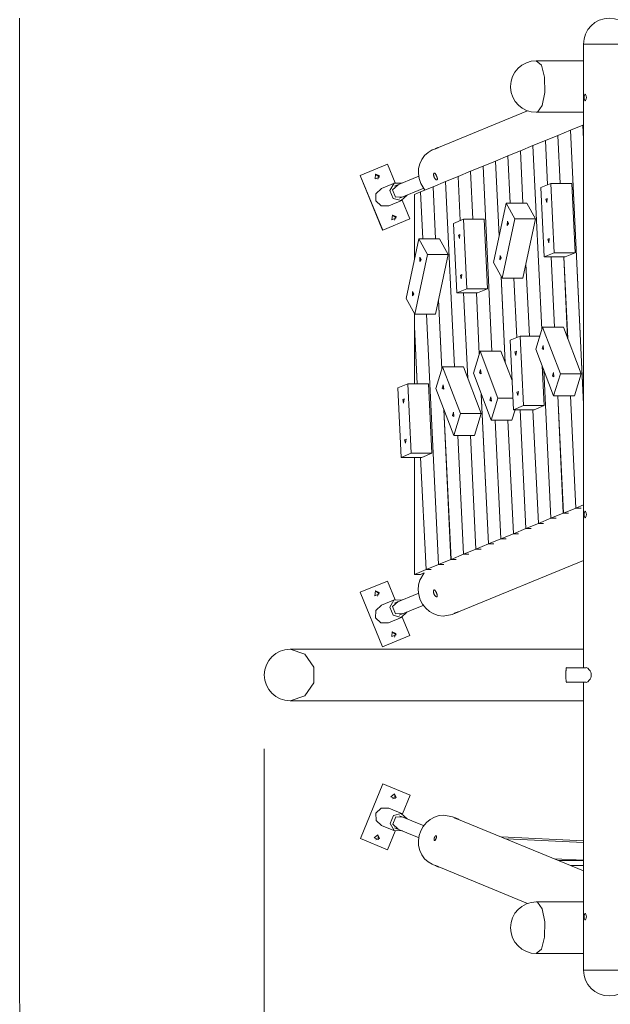
# Model space of a CAD drawing. Units: inches. Extents: x 111 to 190, y 33 to 176.
# Drawn here: x 115 to 131, y 72 to 98 of the extents above; entities that cross this region are included whole.
import ezdxf

# ---------------------------------------------------------------- set-up
doc = ezdxf.new("R2010")
doc.units = ezdxf.units.IN
doc.header["$MEASUREMENT"] = 0
doc.layers.add('Ebene 1', color=7, linetype='Continuous')

# ---------------------------------------------------------------- blocks, each defined once
blk = doc.blocks.new('block 2')
at = {"layer": 'Ebene 1', "color": 168, "lineweight": 9, "true_color": 0x070d0c}
for points in [[(114.534, 72.027), (114.534, 98.527)], [(129.834, 97.827), (129.834, 80.922)], [(131.234, 97.827), (131.101, 97.827), (130.751, 97.827), (130.318, 97.827), (129.968, 97.827), (129.834, 97.827)], [(129.835, 97.377), (128.553, 97.377)], [(128.587, 95.983), (128.715, 96.16), (128.787, 96.517), (128.777, 96.929), (128.689, 97.254), (128.553, 97.377)], [(129.876, 96.467), (129.865, 96.46), (129.857, 96.44), (129.852, 96.411), (129.851, 96.377), (129.852, 96.342), (129.857, 96.313), (129.865, 96.294), (129.876, 96.287), (129.888, 96.294), (129.9, 96.313), (129.908, 96.342), (129.912, 96.377), (129.908, 96.411), (129.9, 96.44), (129.888, 96.46), (129.876, 96.467)], [(128.313, 96.019), (125.903, 95.028)], [(128.553, 95.977), (128.57, 95.978), (128.587, 95.983)], [(128.553, 95.977), (129.834, 95.977)], [(129.478, 95.492), (129.816, 95.631)], [(129.816, 95.631), (129.834, 95.639)], [(129.816, 95.631), (129.834, 95.26)], [(129.816, 95.631), (129.834, 95.252)], [(129.816, 95.631), (129.816, 95.631)], [(128.8, 95.214), (129.139, 95.353)], [(129.139, 95.353), (129.477, 95.492)], [(129.139, 95.353), (129.202, 94.052)], [(129.139, 95.353), (129.139, 95.353)], [(129.139, 95.353), (129.201, 94.052)], [(129.477, 95.492), (129.478, 95.492)], [(129.477, 95.492), (129.834, 88.067)], [(129.478, 95.492), (129.834, 88.075)], [(125.856, 95.009), (125.744, 94.963)], [(125.903, 95.028), (125.9, 95.027), (125.897, 95.026), (125.894, 95.025), (125.891, 95.023), (125.888, 95.022), (125.885, 95.021), (125.882, 95.019), (125.879, 95.018), (125.876, 95.016), (125.872, 95.015), (125.869, 95.014), (125.866, 95.012), (125.863, 95.011), (125.86, 95.009), (125.857, 95.008), (125.855, 95.007), (125.852, 95.005), (125.849, 95.004), (125.846, 95.003), (125.844, 95.002), (125.841, 95), (125.839, 94.999), (125.836, 94.998), (125.834, 94.997), (125.832, 94.996), (125.83, 94.995), (125.828, 94.994), (125.827, 94.993), (125.825, 94.993), (125.823, 94.992), (125.822, 94.991), (125.821, 94.991), (125.82, 94.991), (125.819, 94.99), (125.818, 94.99), (125.817, 94.99), (125.817, 94.99), (125.816, 94.989), (125.816, 94.99), (125.816, 94.99), (125.817, 94.99), (125.817, 94.991), (125.818, 94.991), (125.819, 94.992), (125.82, 94.992), (125.821, 94.993), (125.822, 94.993), (125.823, 94.994), (125.825, 94.995), (125.827, 94.996), (125.828, 94.997), (125.83, 94.998), (125.832, 94.999), (125.835, 95), (125.837, 95.001), (125.839, 95.002), (125.842, 95.003), (125.844, 95.004), (125.847, 95.005), (125.85, 95.006), (125.853, 95.008), (125.856, 95.009), (125.856, 95.009)], [(128.123, 94.935), (128.461, 95.074)], [(128.461, 95.074), (128.462, 95.074)], [(128.461, 95.074), (128.701, 90.088)], [(128.462, 95.075), (128.8, 95.213)], [(128.462, 95.075), (128.701, 90.089)], [(128.8, 95.214), (128.858, 94.015)], [(128.8, 95.213), (128.8, 95.213)], [(128.8, 95.213), (128.858, 94.015)], [(125.744, 94.963), (125.728, 94.956), (125.617, 94.892), (125.521, 94.806), (125.445, 94.701), (125.39, 94.581), (125.359, 94.451), (125.352, 94.316), (125.372, 94.18), (125.415, 94.05), (125.53, 93.867)], [(127.445, 94.657), (127.784, 94.796)], [(127.784, 94.796), (128.123, 94.935)], [(127.784, 94.796), (127.846, 93.518)], [(127.784, 94.796), (127.845, 93.518)], [(127.784, 94.796), (127.784, 94.796)], [(128.123, 94.935), (128.191, 93.518)], [(128.123, 94.935), (128.123, 94.935)], [(128.123, 94.935), (128.191, 93.518)], [(124.516, 94.571), (123.776, 94.267)], [(124.723, 94.067), (124.516, 94.571)], [(126.768, 94.379), (127.106, 94.518)], [(127.106, 94.518), (127.107, 94.518)], [(127.106, 94.518), (127.348, 89.5)], [(127.107, 94.518), (127.445, 94.657)], [(127.107, 94.518), (127.348, 89.501)], [(127.445, 94.657), (127.543, 92.622)], [(127.445, 94.657), (127.446, 94.657)], [(127.445, 94.657), (127.543, 92.621)], [(123.776, 94.267), (123.775, 94.267)], [(123.775, 94.267), (124.383, 92.787)], [(123.776, 94.267), (124.384, 92.787)], [(124.193, 94.303), (124.176, 94.174), (124.296, 94.224), (124.193, 94.303)], [(124.25, 94.164), (124.291, 94.262), (124.193, 94.303)], [(125.369, 94.246), (124.706, 93.974)], [(125.848, 94.249), (125.851, 94.241), (125.854, 94.233), (125.857, 94.224), (125.86, 94.216), (125.862, 94.208), (125.864, 94.201), (125.866, 94.193), (125.867, 94.186), (125.868, 94.18), (125.869, 94.173), (125.869, 94.168), (125.868, 94.162), (125.868, 94.158), (125.866, 94.154), (125.864, 94.15), (125.862, 94.148), (125.86, 94.146), (125.856, 94.144), (125.853, 94.144), (125.849, 94.144), (125.844, 94.146), (125.84, 94.147), (125.835, 94.15), (125.83, 94.153), (125.825, 94.157), (125.819, 94.162), (125.814, 94.167), (125.809, 94.173), (125.803, 94.18), (125.798, 94.188), (125.793, 94.195), (125.788, 94.204), (125.784, 94.213), (125.78, 94.222), (125.777, 94.231), (125.774, 94.24), (125.771, 94.249), (125.769, 94.258), (125.768, 94.267), (125.767, 94.276), (125.766, 94.284), (125.766, 94.292), (125.767, 94.299), (125.768, 94.306), (125.77, 94.313), (125.772, 94.318), (125.774, 94.323), (125.777, 94.326), (125.78, 94.329), (125.784, 94.331), (125.788, 94.331), (125.792, 94.331), (125.796, 94.328), (125.801, 94.326), (125.805, 94.322), (125.81, 94.317), (125.815, 94.311), (125.82, 94.304), (125.825, 94.296), (125.829, 94.288), (125.834, 94.279), (125.839, 94.269), (125.844, 94.259), (125.848, 94.249)], [(126.091, 94.1), (126.429, 94.24)], [(126.487, 93.041), (126.429, 94.24)], [(126.43, 94.24), (126.429, 94.24)], [(126.43, 94.24), (126.768, 94.378)], [(126.487, 93.041), (126.43, 94.24)], [(126.768, 94.379), (126.831, 93.078)], [(126.768, 94.378), (126.768, 94.378)], [(126.768, 94.378), (126.83, 93.078)], [(124.725, 94.068), (124.353, 93.915)], [(124.915, 94.059), (124.695, 94.053), (124.582, 93.86), (124.671, 93.644), (124.887, 93.586), (125.048, 93.736)], [(124.804, 94.014), (124.653, 93.879), (124.735, 93.679), (124.937, 93.69)], [(125.413, 93.822), (125.752, 93.961)], [(125.752, 93.961), (126.09, 94.1)], [(125.752, 93.961), (125.82, 92.544)], [(125.752, 93.961), (125.752, 93.961)], [(125.752, 93.961), (125.82, 92.544)], [(126.09, 94.1), (126.091, 94.1)], [(126.09, 94.1), (126.332, 89.083)], [(126.091, 94.1), (126.332, 89.083)], [(128.949, 94.052), (128.678, 93.941)], [(128.678, 93.941), (128.768, 92.059)], [(129.039, 92.171), (128.949, 94.052)], [(128.949, 94.052), (129.513, 94.052)], [(129.603, 92.171), (129.513, 94.052)], [(124.353, 93.915), (124.202, 93.772), (124.197, 93.575)], [(124.839, 93.65), (125.503, 93.923)], [(125.244, 93.752), (125.413, 93.822)], [(125.244, 91.983), (125.244, 93.752)], [(125.413, 93.822), (125.475, 92.544)], [(125.413, 93.822), (125.475, 92.544)], [(125.413, 93.822), (125.413, 93.822)], [(124.197, 93.575), (124.339, 93.439), (124.547, 93.443)], [(124.547, 93.443), (124.919, 93.596)], [(125.124, 93.091), (124.917, 93.595)], [(127.735, 93.518), (127.391, 91.907)], [(127.967, 93.094), (127.735, 93.518)], [(127.735, 93.518), (128.299, 93.518)], [(128.531, 93.094), (128.299, 93.518)], [(128.836, 93.531), (128.851, 93.644), (128.81, 93.627), (128.836, 93.531)], [(124.649, 93.193), (124.632, 93.065), (124.752, 93.114), (124.649, 93.193)], [(124.706, 93.054), (124.747, 93.152), (124.649, 93.193)], [(124.384, 92.787), (125.124, 93.091)], [(126.578, 93.078), (126.307, 92.967)], [(126.307, 92.967), (126.397, 91.085)], [(126.668, 91.197), (126.578, 93.078)], [(126.578, 93.078), (127.142, 93.078)], [(127.232, 91.197), (127.142, 93.078)], [(127.622, 91.483), (127.967, 93.094)], [(127.766, 92.908), (127.802, 92.965), (127.767, 93.029), (127.766, 92.908)], [(127.967, 93.094), (128.531, 93.094)], [(128.186, 91.483), (128.531, 93.094)], [(124.384, 92.787), (124.383, 92.787)], [(126.465, 92.557), (126.48, 92.669), (126.439, 92.652), (126.465, 92.557)], [(125.364, 92.544), (125.02, 90.933)], [(125.596, 92.12), (125.364, 92.544)], [(125.364, 92.544), (125.928, 92.544)], [(126.16, 92.12), (125.928, 92.544)], [(128.888, 92.442), (128.903, 92.554), (128.862, 92.537), (128.888, 92.442)], [(125.252, 90.509), (125.596, 92.12)], [(125.596, 92.12), (126.16, 92.12)], [(125.815, 90.509), (126.16, 92.12)], [(127.566, 91.975), (127.603, 92.032), (127.568, 92.096), (127.566, 91.975)], [(128.768, 92.059), (129.039, 92.171)], [(129.039, 92.171), (129.603, 92.171)], [(129.332, 92.059), (129.603, 92.171)], [(125.395, 91.933), (125.431, 91.99), (125.396, 92.055), (125.395, 91.933)], [(127.391, 91.907), (127.622, 91.483)], [(128.27, 91.875), (128.364, 89.911)], [(128.27, 91.873), (128.364, 89.911)], [(128.768, 92.059), (129.332, 92.059)], [(128.952, 92.059), (129.043, 90.157)], [(128.952, 92.059), (129.043, 90.157)], [(129.297, 92.059), (129.404, 89.848)], [(129.297, 92.059), (129.403, 89.849)], [(126.517, 91.468), (126.533, 91.58), (126.492, 91.563), (126.517, 91.468)], [(127.595, 91.532), (127.708, 89.192)], [(127.596, 91.531), (127.708, 89.191)], [(127.622, 91.483), (128.186, 91.483)], [(127.943, 91.483), (128.021, 89.874)], [(127.944, 91.483), (128.021, 89.874)], [(125.195, 91), (125.232, 91.058), (125.197, 91.122), (125.195, 91)], [(126.397, 91.085), (126.668, 91.197)], [(126.397, 91.085), (126.961, 91.085)], [(126.693, 88.773), (126.581, 91.085)], [(126.692, 88.774), (126.581, 91.085)], [(126.668, 91.197), (127.232, 91.197)], [(126.926, 91.085), (127.006, 89.432)], [(126.927, 91.085), (127.006, 89.432)], [(126.961, 91.085), (127.232, 91.197)], [(125.02, 90.933), (125.252, 90.509)], [(125.899, 90.901), (125.99, 89.015)], [(125.899, 90.899), (125.99, 89.014)], [(125.244, 90.16), (125.244, 90.523)], [(125.252, 90.509), (125.815, 90.509)], [(125.572, 90.509), (125.899, 83.721)], [(125.573, 90.509), (125.899, 83.721)], [(125.244, 90.16), (125.318, 88.619)], [(125.244, 90.153), (125.318, 88.619)], [(125.244, 90.153), (125.244, 90.153)], [(125.244, 88.619), (125.244, 90.153)], [(128.722, 90.157), (128.539, 89.562)], [(129.205, 88.886), (128.722, 90.157)], [(128.722, 90.157), (129.286, 90.157)], [(129.769, 88.886), (129.286, 90.157)], [(128.112, 89.911), (127.841, 89.8)], [(127.841, 89.8), (127.931, 87.918)], [(128.202, 88.03), (128.112, 89.911)], [(128.112, 89.911), (128.647, 89.911)], [(127.027, 89.501), (126.844, 88.906)], [(127.51, 88.23), (127.027, 89.501)], [(127.027, 89.501), (127.591, 89.501)], [(127.893, 88.705), (127.591, 89.501)], [(127.998, 89.39), (128.014, 89.503), (127.973, 89.486), (127.998, 89.39)], [(128.539, 89.562), (129.022, 88.291)], [(128.75, 89.545), (128.737, 89.661), (128.71, 89.57), (128.75, 89.545)], [(126.011, 89.083), (125.828, 88.489)], [(126.494, 87.812), (126.011, 89.083)], [(126.011, 89.083), (126.575, 89.083)], [(127.058, 87.812), (126.575, 89.083)], [(126.844, 88.906), (127.327, 87.635)], [(127.055, 88.889), (127.042, 89.004), (127.014, 88.914), (127.055, 88.889)], [(128.766, 88.03), (128.714, 89.102)], [(128.753, 88.999), (128.947, 84.974)], [(128.754, 88.998), (128.947, 84.974)], [(129.03, 88.809), (129.017, 88.924), (128.989, 88.835), (129.03, 88.809)], [(129.022, 88.291), (129.205, 88.886)], [(129.205, 88.886), (129.769, 88.886)], [(129.586, 88.291), (129.769, 88.886)], [(125.065, 88.619), (124.794, 88.508)], [(125.156, 86.738), (125.065, 88.619)], [(125.065, 88.619), (125.629, 88.619)], [(125.719, 86.738), (125.629, 88.619)], [(124.794, 88.508), (124.885, 86.626)], [(125.828, 88.489), (126.311, 87.217)], [(126.039, 88.471), (126.026, 88.587), (125.998, 88.497), (126.039, 88.471)], [(127.058, 88.343), (127.253, 84.278)], [(127.058, 88.342), (127.254, 84.278)], [(128.051, 88.301), (128.066, 88.413), (128.025, 88.396), (128.051, 88.301)], [(124.952, 88.098), (124.968, 88.21), (124.927, 88.193), (124.952, 88.098)], [(127.335, 88.153), (127.322, 88.269), (127.294, 88.178), (127.335, 88.153)], [(127.327, 87.635), (127.51, 88.23)], [(127.51, 88.23), (127.916, 88.23)], [(129.022, 88.291), (129.586, 88.291)], [(129.133, 88.291), (129.286, 85.113)], [(129.133, 88.291), (129.285, 85.113)], [(129.478, 88.291), (129.624, 85.252)], [(129.478, 88.291), (129.624, 85.252)], [(126.042, 87.925), (126.237, 83.86)], [(126.042, 87.924), (126.238, 83.861)], [(126.318, 87.736), (126.305, 87.851), (126.278, 87.761), (126.318, 87.736)], [(126.311, 87.217), (126.494, 87.812)], [(126.494, 87.812), (127.058, 87.812)], [(126.875, 87.217), (127.058, 87.812)], [(127.891, 87.635), (127.978, 87.918)], [(127.931, 87.918), (128.202, 88.03)], [(127.931, 87.918), (128.495, 87.918)], [(128.114, 87.918), (128.27, 84.695)], [(128.115, 87.918), (128.27, 84.696)], [(128.202, 88.03), (128.766, 88.03)], [(128.46, 87.918), (128.609, 84.835)], [(128.46, 87.918), (128.608, 84.834)], [(128.495, 87.918), (128.766, 88.03)], [(127.327, 87.635), (127.891, 87.635)], [(127.438, 87.635), (127.592, 84.417)], [(127.438, 87.635), (127.592, 84.417)], [(127.783, 87.635), (127.931, 84.556)], [(127.783, 87.635), (127.931, 84.556)], [(125.004, 87.009), (125.02, 87.121), (124.979, 87.104), (125.004, 87.009)], [(126.311, 87.217), (126.875, 87.217)], [(126.421, 87.217), (126.576, 83.999)], [(126.422, 87.217), (126.576, 84)], [(126.915, 84.139), (126.767, 87.217)], [(126.915, 84.139), (126.767, 87.217)], [(124.885, 86.626), (125.156, 86.738)], [(125.156, 86.738), (125.719, 86.738)], [(125.449, 86.626), (125.719, 86.738)], [(124.885, 86.626), (125.449, 86.626)], [(125.244, 83.452), (125.244, 86.626)], [(125.414, 86.626), (125.56, 83.582)], [(125.414, 86.626), (125.56, 83.582)], [(129.624, 85.252), (129.286, 85.113)], [(129.834, 85.338), (129.624, 85.252)], [(129.624, 85.252), (129.767, 85.252)], [(129.624, 85.252), (129.766, 85.252)], [(129.876, 85.168), (129.865, 85.16), (129.857, 85.141), (129.852, 85.112), (129.851, 85.077), (129.852, 85.043), (129.857, 85.014), (129.865, 84.994), (129.876, 84.987), (129.888, 84.994), (129.9, 85.014), (129.908, 85.043), (129.912, 85.077), (129.908, 85.112), (129.9, 85.141), (129.888, 85.16), (129.876, 85.168)], [(128.947, 84.974), (128.609, 84.835)], [(129.285, 85.113), (128.947, 84.974)], [(128.947, 84.974), (129.089, 84.974)], [(128.947, 84.974), (129.089, 84.974)], [(129.285, 85.113), (129.428, 85.113)], [(129.286, 85.113), (129.428, 85.113)], [(128.27, 84.695), (127.931, 84.556)], [(128.608, 84.834), (128.27, 84.696)], [(128.27, 84.696), (128.412, 84.696)], [(128.27, 84.695), (128.411, 84.695)], [(128.608, 84.834), (128.75, 84.834)], [(128.609, 84.835), (128.75, 84.835)], [(127.592, 84.417), (127.254, 84.278)], [(127.931, 84.556), (127.592, 84.417)], [(127.592, 84.417), (127.734, 84.417)], [(127.592, 84.417), (127.734, 84.417)], [(127.931, 84.556), (128.073, 84.556)], [(127.931, 84.556), (128.073, 84.556)], [(126.915, 84.139), (126.576, 84)], [(127.253, 84.278), (126.915, 84.139)], [(127.057, 84.139), (126.915, 84.139)], [(127.057, 84.139), (126.915, 84.139)], [(127.253, 84.278), (127.395, 84.278)], [(127.254, 84.278), (127.396, 84.278)], [(126.237, 83.86), (125.899, 83.721)], [(126.237, 83.86), (126.379, 83.86)], [(126.576, 83.999), (126.238, 83.861)], [(126.238, 83.861), (126.38, 83.861)], [(126.442, 82.439), (129.834, 83.834)], [(126.576, 84), (126.718, 84)], [(126.576, 83.999), (126.718, 83.999)], [(125.56, 83.582), (125.244, 83.452)], [(125.899, 83.721), (125.56, 83.582)], [(125.56, 83.582), (125.702, 83.582)], [(125.56, 83.582), (125.702, 83.582)], [(125.899, 83.721), (126.041, 83.721)], [(125.899, 83.721), (126.041, 83.721)], [(124.512, 83.273), (123.772, 82.969)], [(124.719, 82.768), (124.512, 83.273)], [(125.244, 83.452), (125.413, 83.452)], [(125.508, 83.496), (125.391, 83.298), (125.357, 83.169), (125.348, 83.034), (125.364, 82.899), (125.404, 82.768), (125.468, 82.647), (125.553, 82.539), (125.655, 82.451), (125.77, 82.384), (125.894, 82.341), (126.023, 82.324), (126.272, 82.37)], [(125.413, 83.452), (125.512, 83.493)], [(124.189, 83.005), (124.172, 82.876), (124.292, 82.926), (124.189, 83.005)], [(124.246, 82.866), (124.286, 82.964), (124.189, 83.005)], [(125.844, 82.951), (125.847, 82.942), (125.85, 82.934), (125.853, 82.926), (125.856, 82.918), (125.858, 82.91), (125.86, 82.902), (125.862, 82.895), (125.863, 82.888), (125.864, 82.881), (125.865, 82.875), (125.865, 82.869), (125.864, 82.864), (125.864, 82.859), (125.862, 82.856), (125.861, 82.852), (125.858, 82.849), (125.856, 82.847), (125.852, 82.846), (125.849, 82.846), (125.845, 82.846), (125.84, 82.847), (125.836, 82.849), (125.831, 82.851), (125.826, 82.855), (125.821, 82.859), (125.815, 82.864), (125.81, 82.869), (125.805, 82.875), (125.799, 82.882), (125.794, 82.889), (125.789, 82.897), (125.784, 82.906), (125.78, 82.914), (125.776, 82.923), (125.773, 82.932), (125.77, 82.942), (125.767, 82.951), (125.765, 82.96), (125.764, 82.969), (125.763, 82.978), (125.762, 82.986), (125.762, 82.994), (125.763, 83.001), (125.764, 83.008), (125.766, 83.014), (125.768, 83.02), (125.77, 83.024), (125.773, 83.028), (125.776, 83.031), (125.78, 83.032), (125.784, 83.033), (125.788, 83.032), (125.792, 83.03), (125.797, 83.027), (125.801, 83.023), (125.806, 83.018), (125.811, 83.012), (125.816, 83.006), (125.821, 82.998), (125.826, 82.99), (125.83, 82.98), (125.835, 82.971), (125.84, 82.961), (125.844, 82.951)], [(123.772, 82.969), (123.771, 82.968)], [(123.771, 82.968), (124.379, 81.489)], [(123.772, 82.969), (124.38, 81.489)], [(124.721, 82.769), (124.349, 82.616)], [(124.911, 82.761), (124.691, 82.754), (124.578, 82.562), (124.667, 82.345), (124.883, 82.287), (125.044, 82.437)], [(125.366, 82.948), (124.702, 82.675)], [(124.349, 82.616), (124.198, 82.474), (124.193, 82.277)], [(124.8, 82.715), (124.648, 82.581), (124.731, 82.381), (124.933, 82.392)], [(124.835, 82.352), (125.498, 82.624)], [(124.193, 82.277), (124.335, 82.14), (124.543, 82.145)], [(124.543, 82.145), (124.915, 82.297)], [(125.12, 81.793), (124.913, 82.297)], [(126.272, 82.37), (126.374, 82.412)], [(126.374, 82.412), (126.368, 82.409), (126.364, 82.408), (126.36, 82.406), (126.356, 82.405), (126.353, 82.404), (126.349, 82.402), (126.346, 82.401), (126.343, 82.4), (126.339, 82.399), (126.336, 82.398), (126.333, 82.397), (126.331, 82.396), (126.328, 82.396), (126.326, 82.395), (126.324, 82.394), (126.321, 82.394), (126.32, 82.394), (126.318, 82.393), (126.317, 82.393), (126.315, 82.393), (126.315, 82.393), (126.314, 82.393), (126.313, 82.393), (126.313, 82.393), (126.313, 82.394), (126.314, 82.394), (126.314, 82.395), (126.315, 82.395), (126.317, 82.396), (126.318, 82.397), (126.32, 82.397), (126.322, 82.398), (126.324, 82.399), (126.327, 82.4), (126.329, 82.401), (126.333, 82.402), (126.336, 82.403), (126.339, 82.404), (126.343, 82.405), (126.346, 82.406), (126.35, 82.407), (126.354, 82.409), (126.359, 82.41), (126.363, 82.412), (126.367, 82.413), (126.372, 82.415), (126.377, 82.416), (126.382, 82.418), (126.387, 82.419), (126.392, 82.421), (126.397, 82.423), (126.402, 82.425), (126.407, 82.426), (126.412, 82.428), (126.417, 82.43), (126.422, 82.432), (126.427, 82.434), (126.432, 82.436), (126.437, 82.438), (126.442, 82.439)], [(124.38, 81.489), (125.12, 81.793)], [(124.645, 81.895), (124.628, 81.766), (124.748, 81.816), (124.645, 81.895)], [(124.702, 81.756), (124.743, 81.854), (124.645, 81.895)], [(129.834, 81.427), (121.871, 81.427)], [(121.871, 81.427), (122.268, 81.293), (122.513, 80.943), (122.513, 80.511), (122.268, 80.16), (121.871, 80.027)], [(124.38, 81.489), (124.379, 81.489)], [(129.358, 80.727), (129.358, 80.744), (129.358, 80.761), (129.358, 80.777), (129.358, 80.794), (129.358, 80.81), (129.358, 80.825), (129.358, 80.84), (129.359, 80.853), (129.359, 80.866), (129.36, 80.877), (129.361, 80.888), (129.362, 80.897), (129.364, 80.906), (129.367, 80.913), (129.37, 80.919), (129.374, 80.923), (129.378, 80.926), (129.383, 80.927)], [(129.902, 80.922), (129.379, 80.922)], [(129.902, 80.527), (129.907, 80.527), (129.948, 80.545), (129.991, 80.585), (130.011, 80.614), (130.028, 80.647), (130.04, 80.686), (130.044, 80.727), (130.04, 80.768), (130.028, 80.807), (130.011, 80.84), (129.991, 80.868), (129.948, 80.909), (129.907, 80.926), (129.885, 80.923)], [(129.383, 80.527), (129.377, 80.528), (129.372, 80.532), (129.368, 80.538), (129.365, 80.546), (129.362, 80.556), (129.361, 80.568), (129.359, 80.583), (129.359, 80.598), (129.358, 80.616), (129.358, 80.635), (129.358, 80.657), (129.358, 80.679), (129.358, 80.703), (129.358, 80.727)], [(129.382, 80.532), (129.902, 80.532)], [(129.834, 80.532), (129.834, 72.727)], [(121.871, 80.027), (129.834, 80.027)], [(121.171, 78.727), (121.171, 43.073)], [(124.386, 77.774), (123.778, 76.294)], [(124.387, 77.774), (123.779, 76.294)], [(124.387, 77.774), (124.386, 77.774)], [(125.127, 77.47), (124.387, 77.774)], [(124.709, 77.506), (124.607, 77.427), (124.727, 77.378), (124.709, 77.506)], [(124.652, 77.368), (124.75, 77.409), (124.709, 77.506)], [(124.92, 76.966), (125.127, 77.47)], [(124.55, 77.118), (124.343, 77.122), (124.2, 76.985)], [(124.2, 76.985), (124.206, 76.788), (124.356, 76.646)], [(124.922, 76.965), (124.55, 77.118)], [(125.051, 76.825), (124.89, 76.975), (124.674, 76.917), (124.585, 76.701), (124.698, 76.508), (124.918, 76.501)], [(124.94, 76.871), (124.738, 76.882), (124.656, 76.682), (124.807, 76.547)], [(125.507, 76.638), (124.843, 76.911)], [(126.277, 76.885), (126.043, 76.931), (125.914, 76.917), (125.789, 76.878), (125.672, 76.814), (125.569, 76.727), (125.482, 76.622), (125.415, 76.502), (125.372, 76.373), (125.352, 76.238)], [(126.378, 76.843), (126.276, 76.885)], [(126.449, 76.814), (126.441, 76.817), (126.433, 76.82), (126.424, 76.824), (126.416, 76.827), (126.407, 76.83), (126.398, 76.833), (126.39, 76.836), (126.381, 76.838), (126.373, 76.841), (126.366, 76.844), (126.358, 76.846), (126.351, 76.848), (126.345, 76.85), (126.339, 76.853), (126.334, 76.854), (126.33, 76.856), (126.326, 76.857), (126.323, 76.858), (126.322, 76.859), (126.321, 76.86), (126.321, 76.861), (126.322, 76.861), (126.323, 76.861), (126.326, 76.86), (126.329, 76.86), (126.333, 76.859), (126.338, 76.857), (126.344, 76.856), (126.35, 76.854), (126.356, 76.851), (126.364, 76.849), (126.371, 76.846), (126.378, 76.843)], [(124.356, 76.646), (124.728, 76.493)], [(129.834, 75.423), (126.445, 76.815)], [(124.253, 76.396), (124.15, 76.317), (124.271, 76.268), (124.253, 76.396)], [(124.196, 76.258), (124.294, 76.299), (124.253, 76.396)], [(124.519, 75.99), (124.726, 76.494)], [(124.709, 76.587), (125.371, 76.315)], [(125.834, 76.298), (125.831, 76.292), (125.828, 76.285), (125.826, 76.28), (125.823, 76.274), (125.82, 76.269), (125.817, 76.263), (125.814, 76.259), (125.81, 76.254), (125.807, 76.251), (125.804, 76.248), (125.801, 76.245), (125.798, 76.243), (125.795, 76.242), (125.793, 76.241), (125.79, 76.241), (125.788, 76.241), (125.785, 76.243), (125.783, 76.244), (125.781, 76.247), (125.78, 76.25), (125.779, 76.254), (125.778, 76.258), (125.777, 76.262), (125.777, 76.268), (125.777, 76.273), (125.777, 76.279), (125.778, 76.285), (125.779, 76.291), (125.78, 76.297), (125.782, 76.304), (125.784, 76.31), (125.786, 76.317), (125.789, 76.323), (125.791, 76.33), (125.795, 76.335), (125.798, 76.341), (125.801, 76.346), (125.805, 76.351), (125.809, 76.356), (125.813, 76.36), (125.816, 76.363), (125.82, 76.366), (125.824, 76.369), (125.827, 76.371), (125.83, 76.372), (125.833, 76.373), (125.836, 76.373), (125.839, 76.372), (125.841, 76.371), (125.843, 76.369), (125.844, 76.366), (125.845, 76.363), (125.846, 76.36), (125.847, 76.356), (125.847, 76.351), (125.847, 76.346), (125.846, 76.341), (125.845, 76.336), (125.844, 76.33), (125.842, 76.324), (125.84, 76.317), (125.838, 76.311), (125.836, 76.304), (125.834, 76.298)], [(129.834, 76.232), (127.603, 76.34)], [(123.779, 76.294), (123.778, 76.294)], [(123.779, 76.294), (124.519, 75.99)], [(125.352, 76.238), (125.359, 76.102), (125.39, 75.972), (125.445, 75.852), (125.521, 75.747), (125.617, 75.661), (125.728, 75.597), (125.744, 75.59)], [(127.74, 76.283), (129.834, 76.183)], [(125.744, 75.59), (125.856, 75.544)], [(125.856, 75.544), (125.848, 75.547), (125.843, 75.55), (125.838, 75.552), (125.834, 75.554), (125.83, 75.555), (125.827, 75.557), (125.824, 75.559), (125.822, 75.56), (125.821, 75.561), (125.82, 75.561), (125.819, 75.562), (125.82, 75.562), (125.821, 75.562), (125.822, 75.561), (125.824, 75.561), (125.827, 75.559), (125.83, 75.558), (125.833, 75.556), (125.838, 75.554), (125.842, 75.552), (125.847, 75.55), (125.852, 75.547), (125.858, 75.545), (125.864, 75.542), (125.87, 75.539), (125.876, 75.536), (125.882, 75.534), (125.888, 75.531), (125.895, 75.528), (125.901, 75.525), (125.907, 75.523)], [(125.904, 75.524), (128.313, 74.534)], [(129.834, 75.707), (129.05, 75.745)], [(129.152, 75.703), (129.834, 75.703)], [(129.153, 75.703), (129.834, 75.703)], [(129.491, 75.564), (129.834, 75.564)], [(129.491, 75.564), (129.834, 75.564)], [(129.83, 75.425), (129.834, 75.425)], [(129.83, 75.425), (129.834, 75.425)], [(129.834, 74.577), (128.553, 74.577)], [(128.587, 74.57), (128.57, 74.575), (128.553, 74.577)], [(128.553, 73.177), (128.689, 73.299), (128.777, 73.623), (128.787, 74.036), (128.715, 74.393), (128.587, 74.57)], [(129.876, 74.267), (129.865, 74.26), (129.857, 74.24), (129.852, 74.211), (129.851, 74.177), (129.852, 74.143), (129.857, 74.113), (129.865, 74.094), (129.876, 74.087), (129.888, 74.094), (129.9, 74.113), (129.908, 74.142), (129.912, 74.177), (129.908, 74.211), (129.9, 74.24), (129.888, 74.26), (129.876, 74.267)], [(128.553, 73.177), (129.835, 73.177)], [(131.234, 72.727), (131.101, 72.727), (130.751, 72.727), (130.318, 72.727), (129.968, 72.727), (129.834, 72.727)]]:
    blk.add_lwpolyline(points, dxfattribs=at)
for points in [[(131.234, 97.827), (131.234, 98.212), (130.92, 98.527), (130.534, 98.527), (130.149, 98.527), (129.834, 98.212), (129.834, 97.827)], [(128.554, 97.377), (128.168, 97.377), (127.854, 97.062), (127.854, 96.677), (127.854, 96.671), (127.854, 96.658), (127.854, 96.652)], [(121.882, 81.427), (121.88, 81.427), (121.874, 81.427), (121.872, 81.427), (121.486, 81.427), (121.172, 81.112), (121.172, 80.727)], [(128.554, 74.577), (128.168, 74.577), (127.854, 74.262), (127.854, 73.877), (127.854, 73.491), (128.168, 73.177), (128.554, 73.177)], [(129.834, 72.727), (129.834, 72.341), (130.149, 72.027), (130.534, 72.027), (130.92, 72.027), (131.234, 72.341), (131.234, 72.727)]]:
    blk.add_open_spline(points, degree=3, knots=[0, 0, 0, 0, 1, 1, 1, 2, 2, 2, 2], dxfattribs=at)
for points in [[(127.854, 96.652), (127.864, 96.277), (128.179, 95.977), (128.554, 95.977)], [(121.172, 80.727), (121.172, 80.341), (121.486, 80.027), (121.872, 80.027)], [(114.534, 72.027), (114.534, 63.214), (121.722, 56.027), (130.534, 56.027)]]:
    blk.add_open_spline(points, degree=3, dxfattribs=at)

msp = doc.modelspace()

# ---------------------------------------------------------------- block references
at = {"layer": 'Ebene 1'}
msp.add_blockref('block 2', (0, 0), dxfattribs=at)

doc.saveas('drawing.dxf')
